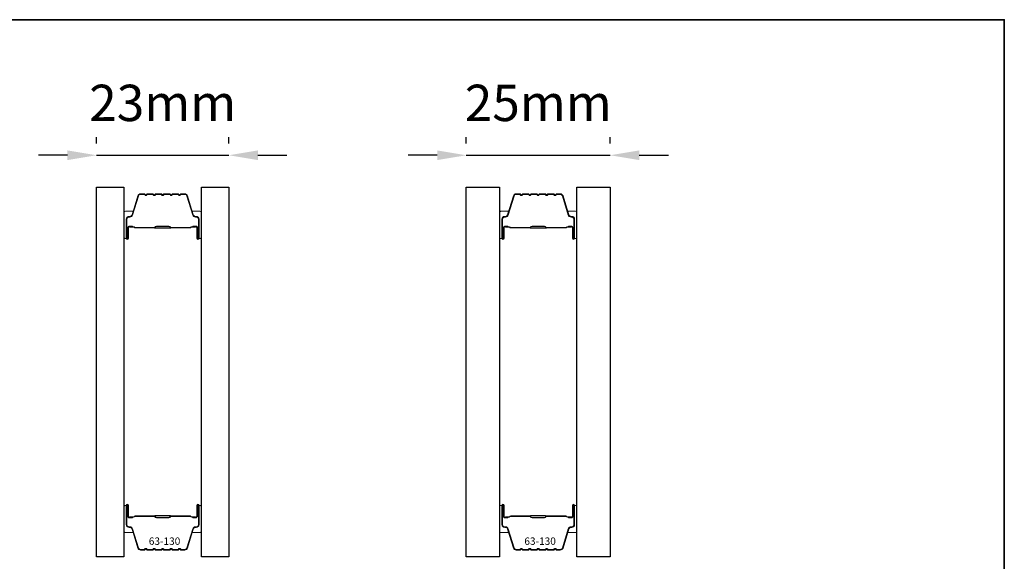
# Model space of a CAD drawing. Extents: x -1547 to 4202, y 2278 to 5628.
# Drawn here: x 2285 to 2454, y 5535 to 5628 of the extents above; entities that cross this region are included whole.
import ezdxf

# ---------------------------------------------------------------- set-up
doc = ezdxf.new("R2010")
doc.units = 0
doc.header["$LTSCALE"] = 200
doc.header["$MEASUREMENT"] = 0
doc.header["$PDMODE"] = 3
doc.header["$PDSIZE"] = 25
doc.layers.get('DEFPOINTS').update_dxf_attribs({"color": 2, "linetype": 'CONTINUOUS'})
for name, color, linetype, lineweight in [('8', 7, 'CONTINUOUS', 35), ('Butal', 9, 'CONTINUOUS', 15), ('Dimensions', 2, 'CONTINUOUS', 25), ('Spacer Bar', 1, 'CONTINUOUS', 9), ('TEXT', 7, 'CONTINUOUS', 35)]:
    doc.layers.add(name, color=color, linetype=linetype, lineweight=lineweight)
doc.layers.add('Glass', color=6, linetype='CONTINUOUS')
doc.styles.add('Note Text (ISO)', font='tahoma.ttf')
doc.styles.add('style1', font='arial.ttf')
doc.dimstyles.new('LWFRAC$0', dxfattribs={"dimscale": 20, "dimtxt": 2.5, "dimasz": 2, "dimexe": 1.25, "dimexo": 3, "dimgap": 2, "dimtad": 1, "dimtoh": 1, "dimdec": 4, "dimlfac": 0.03937, "dimzin": 4, "dimdsep": 46, "dimlunit": 5, "dimtxsty": 'style1', "dimcen": 0, "dimadec": 0, "dimazin": 0, "dimtfac": 1, "dimtdec": 4, "dimtix": 1, "dimtmove": 0, "dimatfit": 3, "dimfxl": 0, "dimfrac": 2, "dimtzin": 0, "dimarcsym": 0})

# ---------------------------------------------------------------- blocks, each defined once
blk = doc.blocks.new('*D84')
at = {"layer": 'DEFPOINTS', "color": 0}
for p in [(2321.29, 5604.87), (2298.59, 5599.38), (2321.29, 5599.38)]:
    blk.add_point(p, dxfattribs=at)
at = {"layer": 'Dimensions', "color": 0, "lineweight": -2}
for p, q in [((2298.59, 5606.88), (2298.59, 5608)), ((2321.29, 5606.88), (2321.29, 5608)), ((2293.59, 5604.87), (2288.59, 5604.87)), ((2298.59, 5604.87), (2321.29, 5604.87)), ((2326.29, 5604.87), (2331.29, 5604.87))]:
    blk.add_line(p, q, dxfattribs=at)
at = {"layer": 'Dimensions', "color": 0}
for points in [[(2293.59, 5605.7), (2293.59, 5604.04), (2298.59, 5604.87)], [(2326.29, 5605.7), (2326.29, 5604.04), (2321.29, 5604.87)]]:
    blk.add_solid(points, dxfattribs=at)
at = {"layer": 'Dimensions', "color": 0, "insert": (2309.94, 5613.06), "char_height": 6.25, "attachment_point": 5, "style": 'style1'}
blk.add_mtext('23mm', dxfattribs=at)
blk = doc.blocks.new('*D86')
at = {"layer": 'DEFPOINTS', "color": 0}
for p in [(2386.79, 5604.87), (2362.09, 5599.38), (2386.79, 5599.38)]:
    blk.add_point(p, dxfattribs=at)
at = {"layer": 'Dimensions', "color": 0, "lineweight": -2}
for p, q in [((2362.09, 5606.88), (2362.09, 5608)), ((2386.79, 5606.88), (2386.79, 5608)), ((2357.09, 5604.87), (2352.09, 5604.87)), ((2362.09, 5604.87), (2386.79, 5604.87)), ((2391.79, 5604.87), (2396.79, 5604.87))]:
    blk.add_line(p, q, dxfattribs=at)
at = {"layer": 'Dimensions', "color": 0}
for points in [[(2357.09, 5605.7), (2357.09, 5604.04), (2362.09, 5604.87)], [(2391.79, 5605.7), (2391.79, 5604.04), (2386.79, 5604.87)]]:
    blk.add_solid(points, dxfattribs=at)
at = {"layer": 'Dimensions', "color": 0, "insert": (2374.44, 5613.06), "char_height": 6.25, "attachment_point": 5, "style": 'style1'}
blk.add_mtext('25mm', dxfattribs=at)

msp = doc.modelspace()

# ---------------------------------------------------------------- linework, layer by layer
at = {"layer": '8', "linetype": 'Continuous'}
msp.add_lwpolyline([(2133.77, 5628.17), (2454.49, 5628.17), (2454.49, 5323.09), (2133.77, 5323.09)], close=True, dxfattribs=at)
at = {"layer": 'Butal'}
for points in [[(2303.29, 5590.82), (2303.29, 5595, -0.414214), (2303.54, 5595.25), (2304.86, 5595.25), (2304.68, 5594.64, -0.329751), (2304.32, 5594.37), (2304.2, 5594.37, 0.414214), (2303.69, 5593.86), (2303.69, 5590.57), (2303.54, 5590.57, -0.414214)], [(2316.59, 5590.82), (2316.59, 5595, 0.414214), (2316.34, 5595.25), (2315.01, 5595.25), (2315.2, 5594.64, 0.329751), (2315.56, 5594.37), (2315.68, 5594.37, -0.414214), (2316.19, 5593.86), (2316.19, 5590.57), (2316.34, 5590.57, 0.414214)], [(2367.79, 5590.82), (2367.79, 5595, -0.414214), (2368.04, 5595.25), (2369.36, 5595.25), (2369.18, 5594.64, -0.329751), (2368.82, 5594.37), (2368.7, 5594.37, 0.414214), (2368.19, 5593.86), (2368.19, 5590.57), (2368.04, 5590.57, -0.414214)], [(2381.09, 5590.82), (2381.09, 5595, 0.414214), (2380.84, 5595.25), (2379.51, 5595.25), (2379.7, 5594.64, 0.329751), (2380.06, 5594.37), (2380.18, 5594.37, -0.414214), (2380.69, 5593.86), (2380.69, 5590.57), (2380.84, 5590.57, 0.414214)], [(2303.29, 5544.44), (2303.29, 5540.26, 0.414214), (2303.54, 5540.01), (2304.86, 5540.01), (2304.68, 5540.62, 0.329751), (2304.32, 5540.89), (2304.2, 5540.89, -0.414214), (2303.69, 5541.4), (2303.69, 5544.69), (2303.54, 5544.69, 0.414214)], [(2316.59, 5544.44), (2316.59, 5540.26, -0.414214), (2316.34, 5540.01), (2315.01, 5540.01), (2315.2, 5540.62, -0.329751), (2315.56, 5540.89), (2315.68, 5540.89, 0.414214), (2316.19, 5541.4), (2316.19, 5544.69), (2316.34, 5544.69, -0.414214)], [(2367.79, 5544.44), (2367.79, 5540.26, 0.414214), (2368.04, 5540.01), (2369.36, 5540.01), (2369.18, 5540.62, 0.329751), (2368.82, 5540.89), (2368.7, 5540.89, -0.414214), (2368.19, 5541.4), (2368.19, 5544.69), (2368.04, 5544.69, 0.414214)], [(2381.09, 5544.44), (2381.09, 5540.26, -0.414214), (2380.84, 5540.01), (2379.51, 5540.01), (2379.7, 5540.62, -0.329751), (2380.06, 5540.89), (2380.18, 5540.89, 0.414214), (2380.69, 5541.4), (2380.69, 5544.69), (2380.84, 5544.69, -0.414214)]]:
    msp.add_lwpolyline(points, format="xyb", close=True, dxfattribs=at)
at = {"layer": 'Glass', "color": 1}
for points in [[(2298.59, 5599.38), (2303.29, 5599.38), (2303.29, 5535.88), (2298.59, 5535.88)], [(2316.59, 5599.38), (2321.29, 5599.38), (2321.29, 5535.88), (2316.59, 5535.88)], [(2362.09, 5599.38), (2367.79, 5599.38), (2367.79, 5535.88), (2362.09, 5535.88)], [(2381.09, 5599.38), (2386.79, 5599.38), (2386.79, 5535.88), (2381.09, 5535.88)]]:
    msp.add_lwpolyline(points, close=True, dxfattribs=at)
at = {"layer": 'Spacer Bar'}
for points in [[(2308.76, 5598.25, 0.226277), (2308.66, 5598.2), (2308.59, 5598.12, -0.476976), (2308.39, 5598.12), (2308.32, 5598.2, 0.226277), (2308.22, 5598.25), (2307.31, 5598.25, 0.226277), (2307.21, 5598.2), (2307.14, 5598.12, -0.476976), (2306.94, 5598.12), (2306.87, 5598.2, 0.226277), (2306.77, 5598.25), (2306.15, 5598.25, 0.329751), (2305.67, 5597.89), (2304.68, 5594.63, -0.329751), (2304.31, 5594.36), (2304.19, 5594.36, 0.414214), (2303.69, 5593.86), (2303.69, 5590.57, 1), (2304.07, 5590.57), (2304.07, 5592.43, -0.414214), (2304.22, 5592.58), (2304.73, 5592.58), (2304.73, 5592.7), (2304.25, 5592.7, 0.414214), (2303.95, 5592.4), (2303.95, 5590.57, -1), (2303.8, 5590.57), (2303.8, 5593.86, -0.414214), (2304.19, 5594.25), (2304.31, 5594.25, 0.329751), (2304.78, 5594.6), (2305.78, 5597.86, -0.329751), (2306.15, 5598.13), (2306.77, 5598.13, -0.226277), (2306.78, 5598.13), (2306.85, 5598.04, 0.476976), (2307.23, 5598.04), (2307.3, 5598.13, -0.226277), (2307.31, 5598.13), (2308.22, 5598.13, -0.226277), (2308.23, 5598.13), (2308.3, 5598.04, 0.476976), (2308.68, 5598.04), (2308.75, 5598.13, -0.226277), (2308.76, 5598.13), (2309.67, 5598.13, -0.256633), (2309.68, 5598.13), (2309.75, 5598.04, 0.476976), (2310.12, 5598.04), (2310.19, 5598.13, -0.226277), (2310.2, 5598.13), (2311.12, 5598.13, -0.256633), (2311.13, 5598.13), (2311.2, 5598.04, 0.476976), (2311.57, 5598.04), (2311.64, 5598.13, -0.226277), (2311.65, 5598.13), (2312.56, 5598.13, -0.256633), (2312.58, 5598.13), (2312.64, 5598.04, 0.476976), (2313.02, 5598.04), (2313.09, 5598.13, -0.226277), (2313.1, 5598.13), (2313.72, 5598.13, -0.329751), (2314.09, 5597.86), (2315.09, 5594.6, 0.329751), (2315.57, 5594.25), (2315.69, 5594.25, -0.414214), (2316.07, 5593.86), (2316.07, 5590.57, -1), (2315.92, 5590.57), (2315.92, 5592.4, 0.414214), (2315.62, 5592.7), (2315.14, 5592.7), (2315.14, 5592.58), (2315.65, 5592.58, -0.414214), (2315.8, 5592.43), (2315.8, 5590.57, 1), (2316.19, 5590.57), (2316.19, 5593.86, 0.414214), (2315.69, 5594.36), (2315.57, 5594.36, -0.329751), (2315.2, 5594.63), (2314.2, 5597.89, 0.329751), (2313.72, 5598.25), (2313.1, 5598.25, 0.226277), (2313, 5598.2), (2312.93, 5598.12, -0.476976), (2312.73, 5598.12), (2312.66, 5598.2, 0.226277), (2312.57, 5598.25), (2311.65, 5598.25, 0.226277), (2311.55, 5598.2), (2311.48, 5598.12, -0.476976), (2311.29, 5598.12), (2311.22, 5598.2, 0.226277), (2311.12, 5598.25), (2310.2, 5598.25, 0.226277), (2310.1, 5598.2), (2310.04, 5598.12, -0.476976), (2309.84, 5598.12), (2309.77, 5598.2, 0.226277), (2309.67, 5598.25)], [(2373.25, 5598.25, 0.226277), (2373.16, 5598.2), (2373.09, 5598.12, -0.476976), (2372.89, 5598.12), (2372.82, 5598.2, 0.226277), (2372.72, 5598.25), (2371.81, 5598.25, 0.226277), (2371.71, 5598.2), (2371.64, 5598.12, -0.476976), (2371.44, 5598.12), (2371.37, 5598.2, 0.226277), (2371.27, 5598.25), (2370.65, 5598.25, 0.329751), (2370.17, 5597.89), (2369.18, 5594.63, -0.329751), (2368.81, 5594.36), (2368.69, 5594.36, 0.414214), (2368.19, 5593.86), (2368.19, 5590.57, 1), (2368.57, 5590.57), (2368.57, 5592.43, -0.414214), (2368.72, 5592.58), (2369.23, 5592.58), (2369.23, 5592.7), (2368.75, 5592.7, 0.414214), (2368.45, 5592.4), (2368.45, 5590.57, -1), (2368.3, 5590.57), (2368.3, 5593.86, -0.414214), (2368.69, 5594.25), (2368.81, 5594.25, 0.329751), (2369.28, 5594.6), (2370.28, 5597.86, -0.329751), (2370.65, 5598.13), (2371.27, 5598.13, -0.226277), (2371.28, 5598.13), (2371.35, 5598.04, 0.476976), (2371.73, 5598.04), (2371.8, 5598.13, -0.226277), (2371.81, 5598.13), (2372.72, 5598.13, -0.226277), (2372.73, 5598.13), (2372.8, 5598.04, 0.476976), (2373.18, 5598.04), (2373.25, 5598.13, -0.226277), (2373.25, 5598.13), (2374.17, 5598.13, -0.256633), (2374.18, 5598.13), (2374.25, 5598.04, 0.476976), (2374.62, 5598.04), (2374.69, 5598.13, -0.226277), (2374.7, 5598.13), (2375.62, 5598.13, -0.256633), (2375.63, 5598.13), (2375.7, 5598.04, 0.476976), (2376.07, 5598.04), (2376.14, 5598.13, -0.226277), (2376.15, 5598.13), (2377.06, 5598.13, -0.256633), (2377.08, 5598.13), (2377.14, 5598.04, 0.476976), (2377.52, 5598.04), (2377.59, 5598.13, -0.226277), (2377.6, 5598.13), (2378.22, 5598.13, -0.329751), (2378.59, 5597.86), (2379.59, 5594.6, 0.329751), (2380.07, 5594.25), (2380.19, 5594.25, -0.414214), (2380.57, 5593.86), (2380.57, 5590.57, -1), (2380.42, 5590.57), (2380.42, 5592.4, 0.414214), (2380.12, 5592.7), (2379.64, 5592.7), (2379.64, 5592.58), (2380.15, 5592.58, -0.414214), (2380.3, 5592.43), (2380.3, 5590.57, 1), (2380.69, 5590.57), (2380.69, 5593.86, 0.414214), (2380.19, 5594.36), (2380.07, 5594.36, -0.329751), (2379.7, 5594.63), (2378.7, 5597.89, 0.329751), (2378.22, 5598.25), (2377.6, 5598.25, 0.226277), (2377.5, 5598.2), (2377.43, 5598.12, -0.476976), (2377.23, 5598.12), (2377.16, 5598.2, 0.226277), (2377.07, 5598.25), (2376.15, 5598.25, 0.226277), (2376.05, 5598.2), (2375.98, 5598.12, -0.476976), (2375.79, 5598.12), (2375.72, 5598.2, 0.226277), (2375.62, 5598.25), (2374.7, 5598.25, 0.226277), (2374.6, 5598.2), (2374.54, 5598.12, -0.476976), (2374.34, 5598.12), (2374.27, 5598.2, 0.226277), (2374.17, 5598.25)], [(2304.29, 5592.53), (2304.92, 5592.53, -0.22907), (2305.08, 5592.46, 0.224481), (2305.22, 5592.39), (2308.5, 5592.39, 0.28964), (2308.66, 5592.49, -0.272736), (2308.88, 5592.65), (2310.99, 5592.65, -0.272736), (2311.21, 5592.49, 0.28964), (2311.38, 5592.39), (2314.66, 5592.39, 0.224481), (2314.79, 5592.46, -0.22907), (2314.95, 5592.53), (2315.59, 5592.53), (2315.59, 5592.58), (2314.95, 5592.58, 0.228585), (2314.75, 5592.49, -0.224481), (2314.66, 5592.44), (2311.38, 5592.44, -0.28964), (2311.26, 5592.52, 0.274141), (2310.99, 5592.7), (2308.88, 5592.7, 0.274141), (2308.61, 5592.52, -0.28964), (2308.5, 5592.44), (2305.22, 5592.44, -0.224481), (2305.12, 5592.49, 0.228585), (2304.92, 5592.58), (2304.29, 5592.58)], [(2368.79, 5592.53), (2369.42, 5592.53, -0.22907), (2369.58, 5592.46, 0.224481), (2369.72, 5592.39), (2373, 5592.39, 0.28964), (2373.16, 5592.49, -0.272736), (2373.38, 5592.65), (2375.49, 5592.65, -0.272736), (2375.71, 5592.49, 0.28964), (2375.88, 5592.39), (2379.16, 5592.39, 0.224481), (2379.29, 5592.46, -0.22907), (2379.45, 5592.53), (2380.09, 5592.53), (2380.09, 5592.58), (2379.45, 5592.58, 0.228585), (2379.25, 5592.49, -0.224481), (2379.16, 5592.44), (2375.88, 5592.44, -0.28964), (2375.76, 5592.52, 0.274141), (2375.49, 5592.7), (2373.38, 5592.7, 0.274141), (2373.11, 5592.52, -0.28964), (2373, 5592.44), (2369.72, 5592.44, -0.224481), (2369.62, 5592.49, 0.228585), (2369.42, 5592.58), (2368.79, 5592.58)], [(2308.76, 5537.01, -0.226277), (2308.66, 5537.06), (2308.59, 5537.14, 0.476976), (2308.39, 5537.14), (2308.32, 5537.06, -0.226277), (2308.22, 5537.01), (2307.31, 5537.01, -0.226277), (2307.21, 5537.06), (2307.14, 5537.14, 0.476976), (2306.94, 5537.14), (2306.87, 5537.06, -0.226277), (2306.77, 5537.01), (2306.15, 5537.01, -0.329751), (2305.67, 5537.36), (2304.68, 5540.62, 0.329751), (2304.31, 5540.9), (2304.19, 5540.9, -0.414214), (2303.69, 5541.4), (2303.69, 5544.69, -1), (2304.07, 5544.69), (2304.07, 5542.83, 0.414214), (2304.22, 5542.68), (2304.73, 5542.68), (2304.73, 5542.56), (2304.25, 5542.56, -0.414214), (2303.95, 5542.86), (2303.95, 5544.69, 1), (2303.8, 5544.69), (2303.8, 5541.4, 0.414214), (2304.19, 5541.01), (2304.31, 5541.01, -0.329751), (2304.78, 5540.66), (2305.78, 5537.4, 0.329751), (2306.15, 5537.13), (2306.77, 5537.13, 0.226277), (2306.78, 5537.13), (2306.85, 5537.21, -0.476976), (2307.23, 5537.21), (2307.3, 5537.13, 0.226277), (2307.31, 5537.13), (2308.22, 5537.13, 0.226277), (2308.23, 5537.13), (2308.3, 5537.21, -0.476976), (2308.68, 5537.21), (2308.75, 5537.13, 0.226277), (2308.76, 5537.13), (2309.67, 5537.13, 0.256633), (2309.68, 5537.13), (2309.75, 5537.21, -0.476976), (2310.12, 5537.21), (2310.19, 5537.13, 0.226277), (2310.2, 5537.13), (2311.12, 5537.13, 0.256633), (2311.13, 5537.13), (2311.2, 5537.21, -0.476976), (2311.57, 5537.21), (2311.64, 5537.13, 0.226277), (2311.65, 5537.13), (2312.56, 5537.13, 0.256633), (2312.58, 5537.13), (2312.64, 5537.21, -0.476976), (2313.02, 5537.21), (2313.09, 5537.13, 0.226277), (2313.1, 5537.13), (2313.72, 5537.13, 0.329751), (2314.09, 5537.4), (2315.09, 5540.66, -0.329751), (2315.57, 5541.01), (2315.69, 5541.01, 0.414214), (2316.07, 5541.4), (2316.07, 5544.69, 1), (2315.92, 5544.69), (2315.92, 5542.86, -0.414214), (2315.62, 5542.56), (2315.14, 5542.56), (2315.14, 5542.68), (2315.65, 5542.68, 0.414214), (2315.8, 5542.83), (2315.8, 5544.69, -1), (2316.19, 5544.69), (2316.19, 5541.4, -0.414214), (2315.69, 5540.9), (2315.57, 5540.9, 0.329751), (2315.2, 5540.62), (2314.2, 5537.36, -0.329751), (2313.72, 5537.01), (2313.1, 5537.01, -0.226277), (2313, 5537.06), (2312.93, 5537.14, 0.476976), (2312.73, 5537.14), (2312.66, 5537.06, -0.226277), (2312.57, 5537.01), (2311.65, 5537.01, -0.226277), (2311.55, 5537.06), (2311.48, 5537.14, 0.476976), (2311.29, 5537.14), (2311.22, 5537.06, -0.226277), (2311.12, 5537.01), (2310.2, 5537.01, -0.226277), (2310.1, 5537.06), (2310.04, 5537.14, 0.476976), (2309.84, 5537.14), (2309.77, 5537.06, -0.226277), (2309.67, 5537.01)], [(2373.25, 5537.01, -0.226277), (2373.16, 5537.06), (2373.09, 5537.14, 0.476976), (2372.89, 5537.14), (2372.82, 5537.06, -0.226277), (2372.72, 5537.01), (2371.81, 5537.01, -0.226277), (2371.71, 5537.06), (2371.64, 5537.14, 0.476976), (2371.44, 5537.14), (2371.37, 5537.06, -0.226277), (2371.27, 5537.01), (2370.65, 5537.01, -0.329751), (2370.17, 5537.36), (2369.18, 5540.62, 0.329751), (2368.81, 5540.9), (2368.69, 5540.9, -0.414214), (2368.19, 5541.4), (2368.19, 5544.69, -1), (2368.57, 5544.69), (2368.57, 5542.83, 0.414214), (2368.72, 5542.68), (2369.23, 5542.68), (2369.23, 5542.56), (2368.75, 5542.56, -0.414214), (2368.45, 5542.86), (2368.45, 5544.69, 1), (2368.3, 5544.69), (2368.3, 5541.4, 0.414214), (2368.69, 5541.01), (2368.81, 5541.01, -0.329751), (2369.28, 5540.66), (2370.28, 5537.4, 0.329751), (2370.65, 5537.13), (2371.27, 5537.13, 0.226277), (2371.28, 5537.13), (2371.35, 5537.21, -0.476976), (2371.73, 5537.21), (2371.8, 5537.13, 0.226277), (2371.81, 5537.13), (2372.72, 5537.13, 0.226277), (2372.73, 5537.13), (2372.8, 5537.21, -0.476976), (2373.18, 5537.21), (2373.25, 5537.13, 0.226277), (2373.25, 5537.13), (2374.17, 5537.13, 0.256633), (2374.18, 5537.13), (2374.25, 5537.21, -0.476976), (2374.62, 5537.21), (2374.69, 5537.13, 0.226277), (2374.7, 5537.13), (2375.62, 5537.13, 0.256633), (2375.63, 5537.13), (2375.7, 5537.21, -0.476976), (2376.07, 5537.21), (2376.14, 5537.13, 0.226277), (2376.15, 5537.13), (2377.06, 5537.13, 0.256633), (2377.08, 5537.13), (2377.14, 5537.21, -0.476976), (2377.52, 5537.21), (2377.59, 5537.13, 0.226277), (2377.6, 5537.13), (2378.22, 5537.13, 0.329751), (2378.59, 5537.4), (2379.59, 5540.66, -0.329751), (2380.07, 5541.01), (2380.19, 5541.01, 0.414214), (2380.57, 5541.4), (2380.57, 5544.69, 1), (2380.42, 5544.69), (2380.42, 5542.86, -0.414214), (2380.12, 5542.56), (2379.64, 5542.56), (2379.64, 5542.68), (2380.15, 5542.68, 0.414214), (2380.3, 5542.83), (2380.3, 5544.69, -1), (2380.69, 5544.69), (2380.69, 5541.4, -0.414214), (2380.19, 5540.9), (2380.07, 5540.9, 0.329751), (2379.7, 5540.62), (2378.7, 5537.36, -0.329751), (2378.22, 5537.01), (2377.6, 5537.01, -0.226277), (2377.5, 5537.06), (2377.43, 5537.14, 0.476976), (2377.23, 5537.14), (2377.16, 5537.06, -0.226277), (2377.07, 5537.01), (2376.15, 5537.01, -0.226277), (2376.05, 5537.06), (2375.98, 5537.14, 0.476976), (2375.79, 5537.14), (2375.72, 5537.06, -0.226277), (2375.62, 5537.01), (2374.7, 5537.01, -0.226277), (2374.6, 5537.06), (2374.54, 5537.14, 0.476976), (2374.34, 5537.14), (2374.27, 5537.06, -0.226277), (2374.17, 5537.01)], [(2304.29, 5542.73), (2304.92, 5542.73, 0.22907), (2305.08, 5542.8, -0.224481), (2305.22, 5542.87), (2308.5, 5542.87, -0.28964), (2308.66, 5542.76, 0.272736), (2308.88, 5542.61), (2310.99, 5542.61, 0.272736), (2311.21, 5542.76, -0.28964), (2311.38, 5542.87), (2314.66, 5542.87, -0.224481), (2314.79, 5542.8, 0.22907), (2314.95, 5542.73), (2315.59, 5542.73), (2315.59, 5542.68), (2314.95, 5542.68, -0.228585), (2314.75, 5542.77, 0.224481), (2314.66, 5542.81), (2311.38, 5542.81, 0.28964), (2311.26, 5542.74, -0.274141), (2310.99, 5542.56), (2308.88, 5542.56, -0.274141), (2308.61, 5542.74, 0.28964), (2308.5, 5542.81), (2305.22, 5542.81, 0.224481), (2305.12, 5542.77, -0.228585), (2304.92, 5542.68), (2304.29, 5542.68)], [(2368.79, 5542.73), (2369.42, 5542.73, 0.22907), (2369.58, 5542.8, -0.224481), (2369.72, 5542.87), (2373, 5542.87, -0.28964), (2373.16, 5542.76, 0.272736), (2373.38, 5542.61), (2375.49, 5542.61, 0.272736), (2375.71, 5542.76, -0.28964), (2375.88, 5542.87), (2379.16, 5542.87, -0.224481), (2379.29, 5542.8, 0.22907), (2379.45, 5542.73), (2380.09, 5542.73), (2380.09, 5542.68), (2379.45, 5542.68, -0.228585), (2379.25, 5542.77, 0.224481), (2379.16, 5542.81), (2375.88, 5542.81, 0.28964), (2375.76, 5542.74, -0.274141), (2375.49, 5542.56), (2373.38, 5542.56, -0.274141), (2373.11, 5542.74, 0.28964), (2373, 5542.81), (2369.72, 5542.81, 0.224481), (2369.62, 5542.77, -0.228585), (2369.42, 5542.68), (2368.79, 5542.68)]]:
    msp.add_lwpolyline(points, format="xyb", close=True, dxfattribs=at)
for points in [[(2308.5, 5592.44, -0.001885), (2308.5, 5592.44), (2305.22, 5592.44, -0.224481), (2305.12, 5592.49, 0.228585), (2304.92, 5592.58), (2304.29, 5592.58), (2304.29, 5592.53), (2304.92, 5592.53, -0.22907), (2305.08, 5592.46, 0.224481), (2305.22, 5592.39), (2308.5, 5592.39, -0.214245), (2308.53, 5592.38, 0.214245), (2308.67, 5592.32), (2311.21, 5592.32, 0.214245), (2311.34, 5592.38, -0.214245), (2311.38, 5592.39), (2314.66, 5592.39, 0.224481), (2314.79, 5592.46, -0.22907), (2314.95, 5592.53), (2315.59, 5592.53), (2315.59, 5592.58), (2314.95, 5592.58, 0.228585), (2314.75, 5592.49, -0.224481), (2314.66, 5592.44), (2311.38, 5592.44, 0.214245), (2311.3, 5592.41, -0.214245), (2311.21, 5592.37), (2308.67, 5592.37, -0.214245), (2308.57, 5592.41, 0.214245), (2308.5, 5592.44)], [(2373, 5592.44, -0.001885), (2373, 5592.44), (2369.72, 5592.44, -0.224481), (2369.62, 5592.49, 0.228585), (2369.42, 5592.58), (2368.79, 5592.58), (2368.79, 5592.53), (2369.42, 5592.53, -0.22907), (2369.58, 5592.46, 0.224481), (2369.72, 5592.39), (2373, 5592.39, -0.214245), (2373.03, 5592.38, 0.214245), (2373.17, 5592.32), (2375.71, 5592.32, 0.214245), (2375.84, 5592.38, -0.214245), (2375.88, 5592.39), (2379.16, 5592.39, 0.224481), (2379.29, 5592.46, -0.22907), (2379.45, 5592.53), (2380.09, 5592.53), (2380.09, 5592.58), (2379.45, 5592.58, 0.228585), (2379.25, 5592.49, -0.224481), (2379.16, 5592.44), (2375.88, 5592.44, 0.214245), (2375.8, 5592.41, -0.214245), (2375.71, 5592.37), (2373.17, 5592.37, -0.214245), (2373.07, 5592.41, 0.214245), (2373, 5592.44)], [(2308.5, 5542.81, 0.001885), (2308.5, 5542.81), (2305.22, 5542.81, 0.224481), (2305.12, 5542.77, -0.228585), (2304.92, 5542.68), (2304.29, 5542.68), (2304.29, 5542.73), (2304.92, 5542.73, 0.22907), (2305.08, 5542.8, -0.224481), (2305.22, 5542.87), (2308.5, 5542.87, 0.214245), (2308.53, 5542.88, -0.214245), (2308.67, 5542.94), (2311.21, 5542.94, -0.214245), (2311.34, 5542.88, 0.214245), (2311.38, 5542.87), (2314.66, 5542.87, -0.224481), (2314.79, 5542.8, 0.22907), (2314.95, 5542.73), (2315.59, 5542.73), (2315.59, 5542.68), (2314.95, 5542.68, -0.228585), (2314.75, 5542.77, 0.224481), (2314.66, 5542.81), (2311.38, 5542.81, -0.214245), (2311.3, 5542.85, 0.214245), (2311.21, 5542.89), (2308.67, 5542.89, 0.214245), (2308.57, 5542.85, -0.214245), (2308.5, 5542.81)], [(2373, 5542.81, 0.001885), (2373, 5542.81), (2369.72, 5542.81, 0.224481), (2369.62, 5542.77, -0.228585), (2369.42, 5542.68), (2368.79, 5542.68), (2368.79, 5542.73), (2369.42, 5542.73, 0.22907), (2369.58, 5542.8, -0.224481), (2369.72, 5542.87), (2373, 5542.87, 0.214245), (2373.03, 5542.88, -0.214245), (2373.17, 5542.94), (2375.71, 5542.94, -0.214245), (2375.84, 5542.88, 0.214245), (2375.88, 5542.87), (2379.16, 5542.87, -0.224481), (2379.29, 5542.8, 0.22907), (2379.45, 5542.73), (2380.09, 5542.73), (2380.09, 5542.68), (2379.45, 5542.68, -0.228585), (2379.25, 5542.77, 0.224481), (2379.16, 5542.81), (2375.88, 5542.81, -0.214245), (2375.8, 5542.85, 0.214245), (2375.71, 5542.89), (2373.17, 5542.89, 0.214245), (2373.07, 5542.85, -0.214245), (2373, 5542.81)]]:
    msp.add_lwpolyline(points, format="xyb", dxfattribs=at)

# ---------------------------------------------------------------- texts
at = {"layer": 'TEXT', "char_height": 1.27, "attachment_point": 2, "style": 'Note Text (ISO)'}
for insert in [(2310.26, 5539.18), (2374.76, 5539.18)]:
    msp.add_mtext_dynamic_manual_height_columns('63-130', width=0.1105, gutter_width=300, heights=[0], dxfattribs=dict(at, insert=insert))

# ---------------------------------------------------------------- dimensions: what is measured, and where the dimension line sits
at = {"layer": 'Dimensions'}
for base, p1, p2, picture, middle in [((2321.29, 5604.87), (2298.59, 5599.38), (2321.29, 5599.38), '*D84', (2309.94, 5613.06)), ((2386.79, 5604.87), (2362.09, 5599.38), (2386.79, 5599.38), '*D86', (2374.44, 5613.06))]:
    dim = msp.add_linear_dim(base=base, p1=p1, p2=p2, dimstyle='LWFRAC$0', override={"dimscale": 2.5, "dimdec": 0, "dimlfac": 1, "dimlunit": 2, "dimpost": 'mm', "dimtdec": 0}, dxfattribs=at)
    dim.commit()
    dim.dimension.update_dxf_attribs({"geometry": picture, "text_midpoint": middle})

doc.saveas('drawing.dxf')
